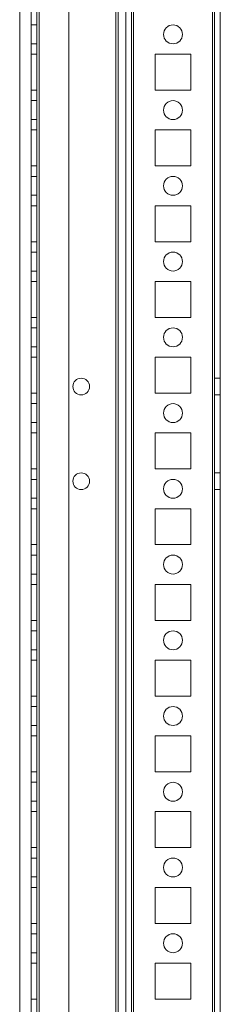
# Model space of a CAD drawing. Units: millimetres. Extents: x 63 to 8554, y 73 to 6065.
# Drawn here: x 3600 to 3653, y 2647 to 2907 of the extents above; entities that cross this region are included whole.
import ezdxf

# ---------------------------------------------------------------- set-up
doc = ezdxf.new("R2010")
doc.units = ezdxf.units.MM
doc.header["$LTSCALE"] = 5

msp = doc.modelspace()

# ---------------------------------------------------------------- linework, layer by layer
at = {"color": 7, "linetype": 'Continuous', "lineweight": 18}
for p, q in [((3650.88, 1796.4), (3650.89, 3410.7)), ((3650.88, 1796.4), (3650.89, 3410.7)), ((3650.89, 3410.7), (3650.88, 1796.4)), ((3651.49, 3410.7), (3651.48, 1796.4)), ((3651.49, 3410.7), (3651.48, 1796.4)), ((3652.98, 1796.4), (3652.99, 3410.7)), ((3652.98, 1796.4), (3652.99, 3410.7)), ((3602.98, 1843.55), (3602.99, 3363.55)), ((3602.99, 3363.55), (3602.98, 1843.55)), ((3602.99, 3363.55), (3602.98, 1843.55)), ((3604.49, 3363.55), (3604.48, 1843.55)), ((3604.48, 1843.55), (3604.49, 3363.55)), ((3604.48, 1843.55), (3604.49, 3363.55)), ((3605.08, 1843.55), (3605.09, 3363.55)), ((3605.08, 1843.55), (3605.09, 3363.55)), ((3605.09, 3363.55), (3605.08, 1843.55)), ((3605.09, 3363.55), (3605.08, 1843.55)), ((3605.08, 1843.55), (3605.09, 3363.55)), ((3612.99, 3363.55), (3612.98, 1843.55)), ((3612.99, 3363.55), (3612.98, 1843.55)), ((3612.99, 3363.55), (3612.98, 1843.55)), ((3627.99, 3363.55), (3627.98, 1843.55)), ((3627.99, 3363.55), (3627.98, 1843.55)), ((3627.98, 1843.55), (3627.99, 3363.55)), ((3629.49, 3363.55), (3629.48, 1843.55)), ((3629.49, 3363.55), (3629.48, 1843.55)), ((3629.49, 3363.55), (3629.48, 1843.55)), ((3630.09, 3363.55), (3630.08, 1843.55)), ((3630.08, 1843.55), (3630.09, 3363.55)), ((3630.09, 3363.55), (3630.08, 1843.55)), ((3650.89, 3363.55), (3650.88, 1843.55)), ((3650.88, 1843.55), (3650.89, 3363.55)), ((3650.89, 3363.55), (3650.88, 1843.55)), ((3651.48, 1843.55), (3651.49, 3363.55)), ((3651.49, 3363.55), (3651.48, 1843.55)), ((3652.99, 3363.55), (3652.98, 1843.55)), ((3652.98, 1843.55), (3652.99, 3363.55)), ((3625.98, 1848.3), (3625.99, 3343.88)), ((3627.98, 1848.3), (3627.99, 3343.88)), ((3625.38, 1848.3), (3625.39, 3342.75)), ((3625.39, 3342.45), (3625.38, 1849.65)), ((3625.99, 3342.45), (3625.98, 1849.65)), ((3627.99, 3342.45), (3627.98, 1849.65)), ((3599.99, 3317.35), (3599.98, 1848.3)), ((3604.49, 2906.05), (3602.99, 2906.05)), ((3604.49, 2906.05), (3602.99, 2906.05)), ((3602.99, 2901.05), (3602.99, 2906.05)), ((3602.99, 2901.05), (3602.99, 2906.05)), ((3604.49, 2906.05), (3604.49, 2901.05)), ((3604.49, 2901.05), (3604.49, 2906.05)), ((3637.99, 2903.55), (3637.99, 2903.55)), ((3642.99, 2903.55), (3642.99, 2903.55)), ((3602.99, 2901.05), (3604.49, 2901.05)), ((3602.99, 2901.05), (3604.49, 2901.05)), ((3604.49, 2898.3), (3602.99, 2898.3)), ((3602.99, 2898.3), (3602.99, 2888.8)), ((3602.99, 2898.3), (3602.99, 2898.3)), ((3604.49, 2898.3), (3602.99, 2898.3)), ((3604.49, 2898.3), (3602.99, 2898.3)), ((3602.99, 2898.3), (3602.99, 2888.8)), ((3602.99, 2888.8), (3602.99, 2898.3)), ((3604.49, 2898.3), (3604.49, 2888.8)), ((3604.49, 2898.3), (3604.49, 2898.3)), ((3604.49, 2898.3), (3604.49, 2888.8)), ((3604.49, 2888.8), (3604.49, 2898.3)), ((3635.74, 2898.3), (3645.24, 2898.3)), ((3635.74, 2888.8), (3635.74, 2898.3)), ((3635.74, 2898.3), (3645.24, 2898.3)), ((3635.74, 2898.3), (3635.74, 2898.3)), ((3635.74, 2888.8), (3635.74, 2898.3)), ((3635.74, 2898.3), (3645.24, 2898.3)), ((3635.74, 2888.8), (3635.74, 2898.3)), ((3645.24, 2898.3), (3645.24, 2888.8)), ((3645.24, 2898.3), (3645.24, 2888.8)), ((3645.24, 2898.3), (3645.24, 2898.3)), ((3645.24, 2898.3), (3645.24, 2888.8)), ((3604.49, 2888.8), (3602.99, 2888.8)), ((3602.99, 2888.8), (3602.99, 2888.8)), ((3604.49, 2888.8), (3602.99, 2888.8)), ((3604.49, 2888.8), (3602.99, 2888.8)), ((3604.49, 2888.8), (3604.49, 2888.8)), ((3645.24, 2888.8), (3635.74, 2888.8)), ((3635.74, 2888.8), (3635.74, 2888.8)), ((3645.24, 2888.8), (3635.74, 2888.8)), ((3645.24, 2888.8), (3635.74, 2888.8)), ((3645.24, 2888.8), (3645.24, 2888.8)), ((3604.49, 2886.05), (3602.99, 2886.05)), ((3604.49, 2886.05), (3602.99, 2886.05)), ((3602.99, 2881.05), (3602.99, 2886.05)), ((3602.99, 2881.05), (3602.99, 2886.05)), ((3604.49, 2886.05), (3604.49, 2881.05)), ((3604.49, 2881.05), (3604.49, 2886.05)), ((3637.99, 2883.55), (3637.99, 2883.55)), ((3642.99, 2883.55), (3642.99, 2883.55)), ((3602.99, 2881.05), (3604.49, 2881.05)), ((3602.99, 2881.05), (3604.49, 2881.05)), ((3602.99, 2878.3), (3602.99, 2868.8)), ((3604.49, 2878.3), (3602.99, 2878.3)), ((3604.49, 2878.3), (3602.99, 2878.3)), ((3602.99, 2878.3), (3602.99, 2878.3)), ((3604.49, 2878.3), (3602.99, 2878.3)), ((3602.99, 2878.3), (3602.99, 2868.8)), ((3602.99, 2868.8), (3602.99, 2878.3)), ((3604.49, 2878.3), (3604.49, 2868.8)), ((3604.49, 2878.3), (3604.49, 2878.3)), ((3604.49, 2868.8), (3604.49, 2878.3)), ((3604.49, 2878.3), (3604.49, 2868.8)), ((3635.74, 2878.3), (3645.24, 2878.3)), ((3635.74, 2868.8), (3635.74, 2878.3)), ((3635.74, 2878.3), (3645.24, 2878.3)), ((3635.74, 2878.3), (3645.24, 2878.3)), ((3635.74, 2878.3), (3635.74, 2878.3)), ((3635.74, 2868.8), (3635.74, 2878.3)), ((3635.74, 2868.8), (3635.74, 2878.3)), ((3645.24, 2878.3), (3645.24, 2868.8)), ((3645.24, 2878.3), (3645.24, 2868.8)), ((3645.24, 2878.3), (3645.24, 2868.8)), ((3645.24, 2878.3), (3645.24, 2878.3)), ((3604.49, 2868.8), (3602.99, 2868.8)), ((3602.99, 2868.8), (3602.99, 2868.8)), ((3604.49, 2868.8), (3602.99, 2868.8)), ((3604.49, 2868.8), (3602.99, 2868.8)), ((3604.49, 2868.8), (3604.49, 2868.8)), ((3645.24, 2868.8), (3635.74, 2868.8)), ((3635.74, 2868.8), (3635.74, 2868.8)), ((3645.24, 2868.8), (3635.74, 2868.8)), ((3645.24, 2868.8), (3635.74, 2868.8)), ((3645.24, 2868.8), (3645.24, 2868.8)), ((3604.49, 2866.05), (3602.99, 2866.05)), ((3604.49, 2866.05), (3602.99, 2866.05)), ((3602.99, 2861.05), (3602.99, 2866.05)), ((3602.99, 2861.05), (3602.99, 2866.05)), ((3604.49, 2866.05), (3604.49, 2861.05)), ((3604.49, 2861.05), (3604.49, 2866.05)), ((3637.99, 2863.55), (3637.99, 2863.55)), ((3642.99, 2863.55), (3642.99, 2863.55)), ((3602.99, 2861.05), (3604.49, 2861.05)), ((3602.99, 2861.05), (3604.49, 2861.05)), ((3602.99, 2858.3), (3602.99, 2848.8)), ((3604.49, 2858.3), (3602.99, 2858.3)), ((3604.49, 2858.3), (3602.99, 2858.3)), ((3602.99, 2858.3), (3602.99, 2858.3)), ((3604.49, 2858.3), (3602.99, 2858.3)), ((3602.99, 2858.3), (3602.99, 2848.8)), ((3602.99, 2848.8), (3602.99, 2858.3)), ((3604.49, 2858.3), (3604.49, 2848.8)), ((3604.49, 2858.3), (3604.49, 2848.8)), ((3604.49, 2858.3), (3604.49, 2858.3)), ((3604.49, 2848.8), (3604.49, 2858.3)), ((3635.74, 2858.3), (3645.24, 2858.3)), ((3635.74, 2848.8), (3635.74, 2858.3)), ((3635.74, 2858.3), (3645.24, 2858.3)), ((3635.74, 2858.3), (3645.24, 2858.3)), ((3635.74, 2858.3), (3635.74, 2858.3)), ((3635.74, 2848.8), (3635.74, 2858.3)), ((3635.74, 2848.8), (3635.74, 2858.3)), ((3645.24, 2858.3), (3645.24, 2848.8)), ((3645.24, 2858.3), (3645.24, 2848.8)), ((3645.24, 2858.3), (3645.24, 2858.3)), ((3645.24, 2858.3), (3645.24, 2848.8)), ((3604.49, 2848.8), (3602.99, 2848.8)), ((3604.49, 2848.8), (3602.99, 2848.8)), ((3604.49, 2848.8), (3602.99, 2848.8)), ((3602.99, 2848.8), (3602.99, 2848.8)), ((3604.49, 2848.8), (3604.49, 2848.8)), ((3645.24, 2848.8), (3635.74, 2848.8)), ((3635.74, 2848.8), (3635.74, 2848.8)), ((3645.24, 2848.8), (3635.74, 2848.8)), ((3645.24, 2848.8), (3635.74, 2848.8)), ((3645.24, 2848.8), (3645.24, 2848.8)), ((3604.49, 2846.05), (3602.99, 2846.05)), ((3604.49, 2846.05), (3602.99, 2846.05)), ((3602.99, 2841.05), (3602.99, 2846.05)), ((3602.99, 2841.05), (3602.99, 2846.05)), ((3604.49, 2846.05), (3604.49, 2841.05)), ((3604.49, 2841.05), (3604.49, 2846.05)), ((3637.99, 2843.55), (3637.99, 2843.55)), ((3642.99, 2843.55), (3642.99, 2843.55)), ((3602.99, 2841.05), (3604.49, 2841.05)), ((3602.99, 2841.05), (3604.49, 2841.05)), ((3602.99, 2838.3), (3602.99, 2828.8)), ((3604.49, 2838.3), (3602.99, 2838.3)), ((3604.49, 2838.3), (3602.99, 2838.3)), ((3602.99, 2838.3), (3602.99, 2838.3)), ((3604.49, 2838.3), (3602.99, 2838.3)), ((3602.99, 2838.3), (3602.99, 2828.8)), ((3602.99, 2828.8), (3602.99, 2838.3)), ((3604.49, 2838.3), (3604.49, 2828.8)), ((3604.49, 2838.3), (3604.49, 2838.3)), ((3604.49, 2838.3), (3604.49, 2828.8)), ((3604.49, 2828.8), (3604.49, 2838.3)), ((3635.74, 2838.3), (3645.24, 2838.3)), ((3635.74, 2828.8), (3635.74, 2838.3)), ((3635.74, 2838.3), (3645.24, 2838.3)), ((3635.74, 2838.3), (3645.24, 2838.3)), ((3635.74, 2838.3), (3635.74, 2838.3)), ((3635.74, 2828.8), (3635.74, 2838.3)), ((3635.74, 2828.8), (3635.74, 2838.3)), ((3645.24, 2838.3), (3645.24, 2828.8)), ((3645.24, 2838.3), (3645.24, 2828.8)), ((3645.24, 2838.3), (3645.24, 2838.3)), ((3645.24, 2838.3), (3645.24, 2828.8)), ((3604.49, 2828.8), (3602.99, 2828.8)), ((3604.49, 2828.8), (3602.99, 2828.8)), ((3602.99, 2828.8), (3602.99, 2828.8)), ((3604.49, 2828.8), (3602.99, 2828.8)), ((3604.49, 2828.8), (3604.49, 2828.8)), ((3645.24, 2828.8), (3635.74, 2828.8)), ((3635.74, 2828.8), (3635.74, 2828.8)), ((3645.24, 2828.8), (3635.74, 2828.8)), ((3645.24, 2828.8), (3635.74, 2828.8)), ((3645.24, 2828.8), (3645.24, 2828.8)), ((3604.49, 2826.05), (3602.99, 2826.05)), ((3604.49, 2826.05), (3602.99, 2826.05)), ((3602.99, 2821.05), (3602.99, 2826.05)), ((3602.99, 2821.05), (3602.99, 2826.05)), ((3604.49, 2826.05), (3604.49, 2821.05)), ((3604.49, 2821.05), (3604.49, 2826.05)), ((3602.99, 2821.05), (3604.49, 2821.05)), ((3602.99, 2821.05), (3604.49, 2821.05)), ((3637.99, 2823.55), (3637.99, 2823.55)), ((3642.99, 2823.55), (3642.99, 2823.55)), ((3602.99, 2818.3), (3602.99, 2808.8)), ((3604.49, 2818.3), (3602.99, 2818.3)), ((3604.49, 2818.3), (3602.99, 2818.3)), ((3602.99, 2818.3), (3602.99, 2808.8)), ((3604.49, 2818.3), (3602.99, 2818.3)), ((3602.99, 2808.8), (3602.99, 2818.3)), ((3602.99, 2818.3), (3602.99, 2818.3)), ((3604.49, 2818.3), (3604.49, 2808.8)), ((3604.49, 2818.3), (3604.49, 2818.3)), ((3604.49, 2818.3), (3604.49, 2808.8)), ((3604.49, 2808.8), (3604.49, 2818.3)), ((3635.74, 2818.3), (3645.24, 2818.3)), ((3635.74, 2808.8), (3635.74, 2818.3)), ((3635.74, 2818.3), (3635.74, 2818.3)), ((3635.74, 2808.8), (3635.74, 2818.3)), ((3635.74, 2808.8), (3635.74, 2818.3)), ((3635.74, 2818.3), (3645.24, 2818.3)), ((3635.74, 2818.3), (3645.24, 2818.3)), ((3645.24, 2818.3), (3645.24, 2808.8)), ((3645.24, 2818.3), (3645.24, 2808.8)), ((3645.24, 2818.3), (3645.24, 2808.8)), ((3645.24, 2818.3), (3645.24, 2818.3)), ((3652.99, 2812.75), (3651.49, 2812.75)), ((3652.99, 2812.75), (3651.49, 2812.75)), ((3651.49, 2808.35), (3651.49, 2812.75)), ((3651.49, 2808.35), (3651.49, 2812.75)), ((3652.99, 2808.35), (3652.99, 2812.75)), ((3652.99, 2808.35), (3652.99, 2812.75)), ((3604.49, 2808.8), (3602.99, 2808.8)), ((3604.49, 2808.8), (3602.99, 2808.8)), ((3604.49, 2808.8), (3602.99, 2808.8)), ((3602.99, 2808.8), (3602.99, 2808.8)), ((3604.49, 2808.8), (3604.49, 2808.8)), ((3614.04, 2810.55), (3614.04, 2810.55)), ((3618.44, 2810.55), (3618.44, 2810.55)), ((3645.24, 2808.8), (3635.74, 2808.8)), ((3645.24, 2808.8), (3635.74, 2808.8)), ((3645.24, 2808.8), (3635.74, 2808.8)), ((3635.74, 2808.8), (3635.74, 2808.8)), ((3645.24, 2808.8), (3645.24, 2808.8)), ((3651.49, 2808.35), (3652.99, 2808.35)), ((3651.49, 2808.35), (3652.99, 2808.35)), ((3604.49, 2806.05), (3602.99, 2806.05)), ((3604.49, 2806.05), (3602.99, 2806.05)), ((3602.99, 2801.05), (3602.99, 2806.05)), ((3602.99, 2801.05), (3602.99, 2806.05)), ((3604.49, 2806.05), (3604.49, 2801.05)), ((3604.49, 2801.05), (3604.49, 2806.05)), ((3637.99, 2803.55), (3637.99, 2803.55)), ((3642.99, 2803.55), (3642.99, 2803.55)), ((3602.99, 2801.05), (3604.49, 2801.05)), ((3602.99, 2801.05), (3604.49, 2801.05)), ((3602.99, 2798.3), (3602.99, 2788.8)), ((3604.49, 2798.3), (3602.99, 2798.3)), ((3604.49, 2798.3), (3602.99, 2798.3)), ((3602.99, 2798.3), (3602.99, 2788.8)), ((3602.99, 2788.8), (3602.99, 2798.3)), ((3602.99, 2798.3), (3602.99, 2798.3)), ((3604.49, 2798.3), (3602.99, 2798.3)), ((3604.49, 2798.3), (3604.49, 2788.8)), ((3604.49, 2798.3), (3604.49, 2798.3)), ((3604.49, 2798.3), (3604.49, 2788.8)), ((3604.49, 2788.8), (3604.49, 2798.3)), ((3635.74, 2798.3), (3645.24, 2798.3)), ((3635.74, 2788.8), (3635.74, 2798.3)), ((3635.74, 2798.3), (3645.24, 2798.3)), ((3635.74, 2798.3), (3635.74, 2798.3)), ((3635.74, 2788.8), (3635.74, 2798.3)), ((3635.74, 2788.8), (3635.74, 2798.3)), ((3635.74, 2798.3), (3645.24, 2798.3)), ((3645.24, 2798.3), (3645.24, 2788.8)), ((3645.24, 2798.3), (3645.24, 2788.8)), ((3645.24, 2798.3), (3645.24, 2788.8)), ((3645.24, 2798.3), (3645.24, 2798.3)), ((3604.49, 2788.8), (3602.99, 2788.8)), ((3602.99, 2788.8), (3602.99, 2788.8)), ((3604.49, 2788.8), (3602.99, 2788.8)), ((3604.49, 2788.8), (3602.99, 2788.8)), ((3604.49, 2788.8), (3604.49, 2788.8)), ((3645.24, 2788.8), (3635.74, 2788.8)), ((3635.74, 2788.8), (3635.74, 2788.8)), ((3645.24, 2788.8), (3635.74, 2788.8)), ((3645.24, 2788.8), (3635.74, 2788.8)), ((3645.24, 2788.8), (3645.24, 2788.8)), ((3652.99, 2787.75), (3651.49, 2787.75)), ((3652.99, 2787.75), (3651.49, 2787.75)), ((3651.49, 2783.35), (3651.49, 2787.75)), ((3651.49, 2783.35), (3651.49, 2787.75)), ((3652.99, 2783.35), (3652.99, 2787.75)), ((3652.99, 2783.35), (3652.99, 2787.75)), ((3604.49, 2786.05), (3602.99, 2786.05)), ((3604.49, 2786.05), (3602.99, 2786.05)), ((3602.99, 2781.05), (3602.99, 2786.05)), ((3602.99, 2781.05), (3602.99, 2786.05)), ((3604.49, 2786.05), (3604.49, 2781.05)), ((3604.49, 2781.05), (3604.49, 2786.05)), ((3614.04, 2785.55), (3614.04, 2785.55)), ((3618.44, 2785.55), (3618.44, 2785.55)), ((3637.99, 2783.55), (3637.99, 2783.55)), ((3642.99, 2783.55), (3642.99, 2783.55)), ((3651.49, 2783.35), (3652.99, 2783.35)), ((3651.49, 2783.35), (3652.99, 2783.35)), ((3602.99, 2781.05), (3604.49, 2781.05)), ((3602.99, 2781.05), (3604.49, 2781.05)), ((3602.99, 2778.3), (3602.99, 2768.8)), ((3604.49, 2778.3), (3602.99, 2778.3)), ((3604.49, 2778.3), (3602.99, 2778.3)), ((3604.49, 2778.3), (3602.99, 2778.3)), ((3602.99, 2768.8), (3602.99, 2778.3)), ((3602.99, 2778.3), (3602.99, 2778.3)), ((3602.99, 2778.3), (3602.99, 2768.8)), ((3604.49, 2778.3), (3604.49, 2768.8)), ((3604.49, 2768.8), (3604.49, 2778.3)), ((3604.49, 2778.3), (3604.49, 2778.3)), ((3604.49, 2778.3), (3604.49, 2768.8)), ((3635.74, 2778.3), (3645.24, 2778.3)), ((3635.74, 2768.8), (3635.74, 2778.3)), ((3635.74, 2778.3), (3645.24, 2778.3)), ((3635.74, 2778.3), (3645.24, 2778.3)), ((3635.74, 2768.8), (3635.74, 2778.3)), ((3635.74, 2778.3), (3635.74, 2778.3)), ((3635.74, 2768.8), (3635.74, 2778.3)), ((3645.24, 2778.3), (3645.24, 2768.8)), ((3645.24, 2778.3), (3645.24, 2768.8)), ((3645.24, 2778.3), (3645.24, 2768.8)), ((3645.24, 2778.3), (3645.24, 2778.3)), ((3604.49, 2768.8), (3602.99, 2768.8)), ((3604.49, 2768.8), (3602.99, 2768.8)), ((3602.99, 2768.8), (3602.99, 2768.8)), ((3604.49, 2768.8), (3602.99, 2768.8)), ((3604.49, 2768.8), (3604.49, 2768.8)), ((3645.24, 2768.8), (3635.74, 2768.8)), ((3635.74, 2768.8), (3635.74, 2768.8)), ((3645.24, 2768.8), (3635.74, 2768.8)), ((3645.24, 2768.8), (3635.74, 2768.8)), ((3645.24, 2768.8), (3645.24, 2768.8)), ((3604.49, 2766.05), (3602.99, 2766.05)), ((3604.49, 2766.05), (3602.99, 2766.05)), ((3602.99, 2761.05), (3602.99, 2766.05)), ((3602.99, 2761.05), (3602.99, 2766.05)), ((3604.49, 2766.05), (3604.49, 2761.05)), ((3604.49, 2761.05), (3604.49, 2766.05)), ((3637.99, 2763.55), (3637.99, 2763.55)), ((3642.99, 2763.55), (3642.99, 2763.55)), ((3602.99, 2761.05), (3604.49, 2761.05)), ((3602.99, 2761.05), (3604.49, 2761.05)), ((3602.99, 2758.3), (3602.99, 2748.8)), ((3604.49, 2758.3), (3602.99, 2758.3)), ((3604.49, 2758.3), (3602.99, 2758.3)), ((3604.49, 2758.3), (3602.99, 2758.3)), ((3602.99, 2758.3), (3602.99, 2758.3)), ((3602.99, 2758.3), (3602.99, 2748.8)), ((3602.99, 2748.8), (3602.99, 2758.3)), ((3604.49, 2748.8), (3604.49, 2758.3)), ((3604.49, 2758.3), (3604.49, 2758.3)), ((3604.49, 2748.8), (3604.49, 2758.3)), ((3604.49, 2758.3), (3604.49, 2748.8)), ((3635.74, 2758.3), (3645.24, 2758.3)), ((3635.74, 2748.8), (3635.74, 2758.3)), ((3635.74, 2758.3), (3645.24, 2758.3)), ((3635.74, 2758.3), (3645.24, 2758.3)), ((3635.74, 2758.3), (3635.74, 2758.3)), ((3635.74, 2748.8), (3635.74, 2758.3)), ((3635.74, 2748.8), (3635.74, 2758.3)), ((3645.24, 2758.3), (3645.24, 2748.8)), ((3645.24, 2758.3), (3645.24, 2758.3)), ((3645.24, 2758.3), (3645.24, 2748.8)), ((3645.24, 2758.3), (3645.24, 2748.8)), ((3604.49, 2748.8), (3602.99, 2748.8)), ((3604.49, 2748.8), (3602.99, 2748.8)), ((3604.49, 2748.8), (3602.99, 2748.8)), ((3602.99, 2748.8), (3602.99, 2748.8)), ((3604.49, 2748.8), (3604.49, 2748.8)), ((3645.24, 2748.8), (3635.74, 2748.8)), ((3635.74, 2748.8), (3635.74, 2748.8)), ((3645.24, 2748.8), (3635.74, 2748.8)), ((3645.24, 2748.8), (3635.74, 2748.8)), ((3645.24, 2748.8), (3645.24, 2748.8)), ((3604.49, 2746.05), (3602.99, 2746.05)), ((3604.49, 2746.05), (3602.99, 2746.05)), ((3602.99, 2741.05), (3602.99, 2746.05)), ((3602.99, 2741.05), (3602.99, 2746.05)), ((3604.49, 2746.05), (3604.49, 2741.05)), ((3604.49, 2741.05), (3604.49, 2746.05)), ((3637.99, 2743.55), (3637.99, 2743.55)), ((3642.99, 2743.55), (3642.99, 2743.55)), ((3602.99, 2741.05), (3604.49, 2741.05)), ((3602.99, 2741.05), (3604.49, 2741.05)), ((3602.99, 2738.3), (3602.99, 2728.8)), ((3604.49, 2738.3), (3602.99, 2738.3)), ((3604.49, 2738.3), (3602.99, 2738.3)), ((3604.49, 2738.3), (3602.99, 2738.3)), ((3602.99, 2738.3), (3602.99, 2738.3)), ((3602.99, 2728.8), (3602.99, 2738.3)), ((3602.99, 2738.3), (3602.99, 2728.8)), ((3604.49, 2738.3), (3604.49, 2728.8)), ((3604.49, 2738.3), (3604.49, 2728.8)), ((3604.49, 2728.8), (3604.49, 2738.3)), ((3604.49, 2738.3), (3604.49, 2738.3)), ((3635.74, 2738.3), (3645.24, 2738.3)), ((3635.74, 2728.8), (3635.74, 2738.3)), ((3635.74, 2738.3), (3645.24, 2738.3)), ((3635.74, 2738.3), (3645.24, 2738.3)), ((3635.74, 2738.3), (3635.74, 2738.3)), ((3635.74, 2728.8), (3635.74, 2738.3)), ((3635.74, 2728.8), (3635.74, 2738.3)), ((3645.24, 2738.3), (3645.24, 2728.8)), ((3645.24, 2738.3), (3645.24, 2728.8)), ((3645.24, 2738.3), (3645.24, 2738.3)), ((3645.24, 2738.3), (3645.24, 2728.8)), ((3604.49, 2728.8), (3602.99, 2728.8)), ((3604.49, 2728.8), (3602.99, 2728.8)), ((3602.99, 2728.8), (3602.99, 2728.8)), ((3604.49, 2728.8), (3602.99, 2728.8)), ((3604.49, 2728.8), (3604.49, 2728.8)), ((3645.24, 2728.8), (3635.74, 2728.8)), ((3635.74, 2728.8), (3635.74, 2728.8)), ((3645.24, 2728.8), (3635.74, 2728.8)), ((3645.24, 2728.8), (3635.74, 2728.8)), ((3645.24, 2728.8), (3645.24, 2728.8)), ((3604.49, 2726.05), (3602.99, 2726.05)), ((3604.49, 2726.05), (3602.99, 2726.05)), ((3602.99, 2721.05), (3602.99, 2726.05)), ((3602.99, 2721.05), (3602.99, 2726.05)), ((3604.49, 2726.05), (3604.49, 2721.05)), ((3604.49, 2721.05), (3604.49, 2726.05)), ((3637.99, 2723.55), (3637.99, 2723.55)), ((3642.99, 2723.55), (3642.99, 2723.55)), ((3602.99, 2721.05), (3604.49, 2721.05)), ((3602.99, 2721.05), (3604.49, 2721.05)), ((3602.99, 2718.3), (3602.99, 2708.8)), ((3604.49, 2718.3), (3602.99, 2718.3)), ((3604.49, 2718.3), (3602.99, 2718.3)), ((3602.99, 2718.3), (3602.99, 2718.3)), ((3604.49, 2718.3), (3602.99, 2718.3)), ((3602.99, 2718.3), (3602.99, 2708.8)), ((3602.99, 2708.8), (3602.99, 2718.3)), ((3604.49, 2718.3), (3604.49, 2708.8)), ((3604.49, 2718.3), (3604.49, 2718.3)), ((3604.49, 2718.3), (3604.49, 2708.8)), ((3604.49, 2708.8), (3604.49, 2718.3)), ((3635.74, 2718.3), (3645.24, 2718.3)), ((3635.74, 2708.8), (3635.74, 2718.3)), ((3635.74, 2718.3), (3645.24, 2718.3)), ((3635.74, 2718.3), (3635.74, 2718.3)), ((3635.74, 2718.3), (3645.24, 2718.3)), ((3635.74, 2708.8), (3635.74, 2718.3)), ((3635.74, 2708.8), (3635.74, 2718.3)), ((3645.24, 2718.3), (3645.24, 2708.8)), ((3645.24, 2718.3), (3645.24, 2708.8)), ((3645.24, 2718.3), (3645.24, 2718.3)), ((3645.24, 2718.3), (3645.24, 2708.8)), ((3604.49, 2708.8), (3602.99, 2708.8)), ((3604.49, 2708.8), (3602.99, 2708.8)), ((3602.99, 2708.8), (3602.99, 2708.8)), ((3604.49, 2708.8), (3602.99, 2708.8)), ((3604.49, 2708.8), (3604.49, 2708.8)), ((3645.24, 2708.8), (3635.74, 2708.8)), ((3635.74, 2708.8), (3635.74, 2708.8)), ((3645.24, 2708.8), (3635.74, 2708.8)), ((3645.24, 2708.8), (3635.74, 2708.8)), ((3645.24, 2708.8), (3645.24, 2708.8)), ((3604.49, 2706.05), (3602.99, 2706.05)), ((3604.49, 2706.05), (3602.99, 2706.05)), ((3602.99, 2701.05), (3602.99, 2706.05)), ((3602.99, 2701.05), (3602.99, 2706.05)), ((3604.49, 2706.05), (3604.49, 2701.05)), ((3604.49, 2701.05), (3604.49, 2706.05)), ((3637.99, 2703.55), (3637.99, 2703.55)), ((3642.99, 2703.55), (3642.99, 2703.55)), ((3602.99, 2701.05), (3604.49, 2701.05)), ((3602.99, 2701.05), (3604.49, 2701.05)), ((3604.49, 2698.3), (3602.99, 2698.3)), ((3602.99, 2698.3), (3602.99, 2688.8)), ((3602.99, 2698.3), (3602.99, 2698.3)), ((3604.49, 2698.3), (3602.99, 2698.3)), ((3602.99, 2698.3), (3602.99, 2688.8)), ((3602.99, 2688.8), (3602.99, 2698.3)), ((3604.49, 2698.3), (3602.99, 2698.3)), ((3604.49, 2698.3), (3604.49, 2688.8)), ((3604.49, 2698.3), (3604.49, 2698.3)), ((3604.49, 2698.3), (3604.49, 2688.8)), ((3604.49, 2688.8), (3604.49, 2698.3)), ((3635.74, 2698.3), (3645.24, 2698.3)), ((3635.74, 2688.8), (3635.74, 2698.3)), ((3635.74, 2698.3), (3645.24, 2698.3)), ((3635.74, 2698.3), (3645.24, 2698.3)), ((3635.74, 2698.3), (3635.74, 2698.3)), ((3635.74, 2688.8), (3635.74, 2698.3)), ((3635.74, 2688.8), (3635.74, 2698.3)), ((3645.24, 2698.3), (3645.24, 2688.8)), ((3645.24, 2698.3), (3645.24, 2688.8)), ((3645.24, 2698.3), (3645.24, 2698.3)), ((3645.24, 2698.3), (3645.24, 2688.8)), ((3604.49, 2688.8), (3602.99, 2688.8)), ((3604.49, 2688.8), (3602.99, 2688.8)), ((3602.99, 2688.8), (3602.99, 2688.8)), ((3604.49, 2688.8), (3602.99, 2688.8)), ((3604.49, 2688.8), (3604.49, 2688.8)), ((3645.24, 2688.8), (3635.74, 2688.8)), ((3635.74, 2688.8), (3635.74, 2688.8)), ((3645.24, 2688.8), (3635.74, 2688.8)), ((3645.24, 2688.8), (3635.74, 2688.8)), ((3645.24, 2688.8), (3645.24, 2688.8)), ((3604.49, 2686.05), (3602.99, 2686.05)), ((3604.49, 2686.05), (3602.99, 2686.05)), ((3602.99, 2681.05), (3602.99, 2686.05)), ((3602.99, 2681.05), (3602.99, 2686.05)), ((3604.49, 2686.05), (3604.49, 2681.05)), ((3604.49, 2681.05), (3604.49, 2686.05)), ((3637.99, 2683.55), (3637.99, 2683.55)), ((3642.99, 2683.55), (3642.99, 2683.55)), ((3602.99, 2681.05), (3604.49, 2681.05)), ((3602.99, 2681.05), (3604.49, 2681.05)), ((3602.99, 2678.3), (3602.99, 2668.8)), ((3604.49, 2678.3), (3602.99, 2678.3)), ((3602.99, 2678.3), (3602.99, 2678.3)), ((3604.49, 2678.3), (3602.99, 2678.3)), ((3602.99, 2668.8), (3602.99, 2678.3)), ((3602.99, 2678.3), (3602.99, 2668.8)), ((3604.49, 2678.3), (3602.99, 2678.3)), ((3604.49, 2678.3), (3604.49, 2668.8)), ((3604.49, 2678.3), (3604.49, 2678.3)), ((3604.49, 2678.3), (3604.49, 2668.8)), ((3604.49, 2668.8), (3604.49, 2678.3)), ((3635.74, 2678.3), (3645.24, 2678.3)), ((3635.74, 2668.8), (3635.74, 2678.3)), ((3635.74, 2678.3), (3645.24, 2678.3)), ((3635.74, 2678.3), (3635.74, 2678.3)), ((3635.74, 2668.8), (3635.74, 2678.3)), ((3635.74, 2668.8), (3635.74, 2678.3)), ((3635.74, 2678.3), (3645.24, 2678.3)), ((3645.24, 2678.3), (3645.24, 2668.8)), ((3645.24, 2678.3), (3645.24, 2668.8)), ((3645.24, 2678.3), (3645.24, 2678.3)), ((3645.24, 2678.3), (3645.24, 2668.8)), ((3604.49, 2668.8), (3602.99, 2668.8)), ((3602.99, 2668.8), (3602.99, 2668.8)), ((3604.49, 2668.8), (3602.99, 2668.8)), ((3604.49, 2668.8), (3602.99, 2668.8)), ((3604.49, 2668.8), (3604.49, 2668.8)), ((3645.24, 2668.8), (3635.74, 2668.8)), ((3635.74, 2668.8), (3635.74, 2668.8)), ((3645.24, 2668.8), (3635.74, 2668.8)), ((3645.24, 2668.8), (3635.74, 2668.8)), ((3645.24, 2668.8), (3645.24, 2668.8)), ((3604.49, 2666.05), (3602.99, 2666.05)), ((3604.49, 2666.05), (3602.99, 2666.05)), ((3602.99, 2661.05), (3602.99, 2666.05)), ((3602.99, 2661.05), (3602.99, 2666.05)), ((3604.49, 2666.05), (3604.49, 2661.05)), ((3604.49, 2661.05), (3604.49, 2666.05)), ((3637.99, 2663.55), (3637.99, 2663.55)), ((3642.99, 2663.55), (3642.99, 2663.55)), ((3602.99, 2661.05), (3604.49, 2661.05)), ((3602.99, 2661.05), (3604.49, 2661.05)), ((3602.99, 2658.3), (3602.99, 2648.8)), ((3604.49, 2658.3), (3602.99, 2658.3)), ((3604.49, 2658.3), (3602.99, 2658.3)), ((3604.49, 2658.3), (3602.99, 2658.3)), ((3602.99, 2658.3), (3602.99, 2658.3)), ((3602.99, 2658.3), (3602.99, 2648.8)), ((3602.99, 2648.8), (3602.99, 2658.3)), ((3604.49, 2658.3), (3604.49, 2648.8)), ((3604.49, 2658.3), (3604.49, 2658.3)), ((3604.49, 2658.3), (3604.49, 2648.8)), ((3604.49, 2648.8), (3604.49, 2658.3)), ((3635.74, 2658.3), (3645.24, 2658.3)), ((3635.74, 2648.8), (3635.74, 2658.3)), ((3635.74, 2658.3), (3645.24, 2658.3)), ((3635.74, 2658.3), (3645.24, 2658.3)), ((3635.74, 2648.8), (3635.74, 2658.3)), ((3635.74, 2658.3), (3635.74, 2658.3)), ((3635.74, 2648.8), (3635.74, 2658.3)), ((3645.24, 2658.3), (3645.24, 2648.8)), ((3645.24, 2658.3), (3645.24, 2648.8)), ((3645.24, 2658.3), (3645.24, 2658.3)), ((3645.24, 2658.3), (3645.24, 2648.8)), ((3604.49, 2648.8), (3602.99, 2648.8)), ((3604.49, 2648.8), (3602.99, 2648.8)), ((3602.99, 2648.8), (3602.99, 2648.8)), ((3604.49, 2648.8), (3602.99, 2648.8)), ((3604.49, 2648.8), (3604.49, 2648.8)), ((3645.24, 2648.8), (3635.74, 2648.8)), ((3635.74, 2648.8), (3635.74, 2648.8)), ((3645.24, 2648.8), (3635.74, 2648.8)), ((3645.24, 2648.8), (3635.74, 2648.8)), ((3645.24, 2648.8), (3645.24, 2648.8))]:
    msp.add_line(p, q, dxfattribs=at)
for centre, radius in [((3640.49, 2903.55), 2.5), ((3640.49, 2903.55), 2.5), ((3640.49, 2903.55), 2.5), ((3640.49, 2903.55), 2.5), ((3640.49, 2883.55), 2.5), ((3640.49, 2883.55), 2.5), ((3640.49, 2883.55), 2.5), ((3640.49, 2883.55), 2.5), ((3640.49, 2863.55), 2.5), ((3640.49, 2863.55), 2.5), ((3640.49, 2863.55), 2.5), ((3640.49, 2863.55), 2.5), ((3640.49, 2843.55), 2.5), ((3640.49, 2843.55), 2.5), ((3640.49, 2843.55), 2.5), ((3640.49, 2843.55), 2.5), ((3640.49, 2823.55), 2.5), ((3640.49, 2823.55), 2.5), ((3640.49, 2823.55), 2.5), ((3640.49, 2823.55), 2.5), ((3616.24, 2810.55), 2.2), ((3616.24, 2810.55), 2.2), ((3616.24, 2810.55), 2.2), ((3616.24, 2810.55), 2.2), ((3640.49, 2803.55), 2.5), ((3640.49, 2803.55), 2.5), ((3640.49, 2803.55), 2.5), ((3640.49, 2803.55), 2.5), ((3616.24, 2785.55), 2.2), ((3616.24, 2785.55), 2.2), ((3616.24, 2785.55), 2.2), ((3616.24, 2785.55), 2.2), ((3640.49, 2783.55), 2.5), ((3640.49, 2783.55), 2.5), ((3640.49, 2783.55), 2.5), ((3640.49, 2783.55), 2.5), ((3640.49, 2763.55), 2.5), ((3640.49, 2763.55), 2.5), ((3640.49, 2763.55), 2.5), ((3640.49, 2763.55), 2.5), ((3640.49, 2743.55), 2.5), ((3640.49, 2743.55), 2.5), ((3640.49, 2743.55), 2.5), ((3640.49, 2743.55), 2.5), ((3640.49, 2723.55), 2.5), ((3640.49, 2723.55), 2.5), ((3640.49, 2723.55), 2.5), ((3640.49, 2723.55), 2.5), ((3640.49, 2703.55), 2.5), ((3640.49, 2703.55), 2.5), ((3640.49, 2703.55), 2.5), ((3640.49, 2703.55), 2.5), ((3640.49, 2683.55), 2.5), ((3640.49, 2683.55), 2.5), ((3640.49, 2683.55), 2.5), ((3640.49, 2683.55), 2.5), ((3640.49, 2663.55), 2.5), ((3640.49, 2663.55), 2.5), ((3640.49, 2663.55), 2.5), ((3640.49, 2663.55), 2.5)]:
    msp.add_circle(centre, radius, dxfattribs=at)

doc.saveas('drawing.dxf')
